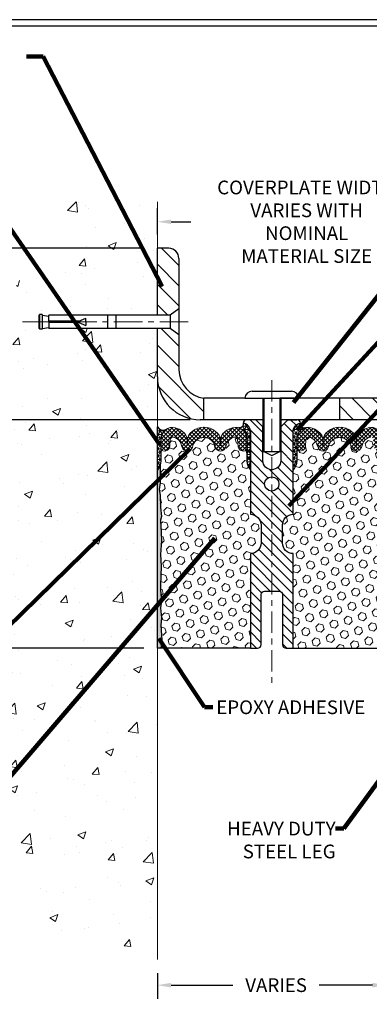
# Model space of a CAD drawing. Extents: x -308 to 3254, y -284 to 1977.
# Drawn here: x 10 to 16, y 6 to 24 of the extents above; entities that cross this region are included whole.
import ezdxf

# ---------------------------------------------------------------- set-up
doc = ezdxf.new("R2010")
doc.units = 0
doc.header["$LTSCALE"] = 5
doc.header["$MEASUREMENT"] = 0
doc.linetypes.add('CENTERX2', pattern=[4, 2.5, -0.5, 0.5, -0.5])
doc.layers.get('DEFPOINTS').update_dxf_attribs({"linetype": 'CONTINUOUS'})
for name, color, linetype, lineweight in [('CENTERLINE - L', 1, 'CENTERX2', 18), ('CONCRETE - H', 130, 'CONTINUOUS', 9), ('CONCRETE - L', 132, 'CONTINUOUS', 13), ('CORNER BEAD - H', 50, 'CONTINUOUS', 15), ('CORNER BEAD - L', 52, 'CONTINUOUS', 25), ('COVER PLATE - H', 251, 'CONTINUOUS', 13), ('COVER PLATE - L', 7, 'CONTINUOUS', 25), ('DIMS', 50, 'CONTINUOUS', 25), ('EPOXY ADHESIVE - H', 50, 'CONTINUOUS', 15), ('EPOXY ADHESIVE - L', 52, 'CONTINUOUS', 25), ('FOAM INSERT - H', 150, 'CONTINUOUS', 9), ('FOAM INSERT - L', 152, 'CONTINUOUS', 25), ('SILICONE BELLOWS - H', 20, 'CONTINUOUS', 13), ('SILICONE BELLOWS - L', 22, 'CONTINUOUS', 13), ('SPLINE - H', 253, 'CONTINUOUS', 5), ('SPLINE - L', 7, 'CONTINUOUS', 25), ('TBLOCK-T5', 111, 'CONTINUOUS', 30), ('TEXT - 4', 241, 'CONTINUOUS', 25)]:
    doc.layers.add(name, color=color, linetype=linetype, lineweight=lineweight)
doc.layers.add('SCREW-L', color=1, linetype='CONTINUOUS')
doc.styles.add('ROMANS', font='romans', dxfattribs={"width": 0.9})
doc.dimstyles.get("Standard").update_dxf_attribs({"dimtxt": 0.18, "dimasz": 0.18, "dimexe": 0.18, "dimexo": 0.0625, "dimgap": 0.09, "dimtad": 0, "dimtih": 1, "dimtoh": 1, "dimdec": 4, "dimzin": 0, "dimdsep": 46, "dimtxsty": 'Standard', "dimcen": 0.09, "dimadec": 0, "dimazin": 0, "dimtfac": 1, "dimtdec": 4, "dimtofl": 0, "dimtmove": 0, "dimatfit": 3, "dimfxl": 1, "dimtolj": 1, "dimtzin": 0, "dimarcsym": 0})
pattern_1 = [(45, (0, 0), (-0.03535533905932738, 0.03535533905932738), []), (135, (0, 0), (-0.03535533905932738, -0.03535533905932738), [])]
pattern_2 = [(0, (1.012330264367392, 3.407278925147011), (0, 0.06249999999999999), []), (59.99999999999999, (1.012330264367392, 3.407278925147011), (-0.05412658773652741, 0.03125), []), (120, (1.012330264367392, 3.407278925147011), (-0.05412658773652741, -0.03124999999999998), [])]
pattern_3 = [(135, (0, 0), (-0.1767766952966369, -0.1767766952966368), [])]

# ---------------------------------------------------------------- blocks, each defined once
blk = doc.blocks.new('*D8')
at = {"layer": 'DEFPOINTS', "color": 0, "transparency": 16777216}
for p in [(19.72809019037823, 19.98312308855328), (12.22809019037823, 19.51851203036381), (19.72809019037823, 16.64351203036426)]:
    blk.add_point(p, dxfattribs=at)
at = {"layer": 'DIMS', "color": 0, "lineweight": -2, "transparency": 16777216}
for p, q in [((12.22809019037823, 19.75851203036381), (12.22809019037823, 20.22312308855328)), ((19.72809019037823, 16.88351203036426), (19.72809019037823, 20.22312308855329)), ((12.46809019037823, 19.98312308855328), (12.81406095000491, 19.98312308855328)), ((19.48809019037823, 19.98312308855328), (16.86320380714776, 19.98312308855328))]:
    blk.add_line(p, q, dxfattribs=at)
at = {"layer": 'DIMS', "color": 0, "transparency": 16777216}
for points in [[(12.46809019037823, 20.02312308855328), (12.46809019037823, 19.94312308855329), (12.22809019037823, 19.98312308855328)], [(19.48809019037823, 20.02312308855328), (19.48809019037823, 19.94312308855329), (19.72809019037823, 19.98312308855328)]]:
    blk.add_solid(points, dxfattribs=at)
at = {"layer": 'DIMS', "color": 0, "transparency": 16777216, "insert": (14.83863237857634, 19.98312308855328), "char_height": 0.24, "attachment_point": 5, "style": 'ROMANS'}
blk.add_mtext('\\A1;COVERPLATE WIDTH \\PVARIES WITH NOMINAL \\PMATERIAL SIZE', dxfattribs=at)
blk = doc.blocks.new('*D12')
at = {"layer": 'DEFPOINTS', "color": 0, "transparency": 16777216}
for p in [(12.22809019037992, 7.07206422428925), (16.22898361417499, 7.064548522975713), (16.22898361417499, 6.620066569352204)]:
    blk.add_point(p, dxfattribs=at)
at = {"layer": 'DIMS', "color": 0, "lineweight": -2, "transparency": 16777216}
for p, q in [((12.22809019037992, 6.832064224289249), (12.22809019037992, 6.380066569352204)), ((16.22898361417499, 6.824548522975713), (16.22898361417499, 6.380066569352204)), ((12.46809019037992, 6.620066569352204), (13.54957808364651, 6.620066569352204)), ((15.98898361417499, 6.620066569352204), (15.05814951221794, 6.620066569352204))]:
    blk.add_line(p, q, dxfattribs=at)
at = {"layer": 'DIMS', "color": 0, "transparency": 16777216}
for points in [[(12.46809019037992, 6.660066569352204), (12.46809019037992, 6.580066569352204), (12.22809019037992, 6.620066569352204)], [(15.98898361417499, 6.660066569352204), (15.98898361417499, 6.580066569352204), (16.22898361417499, 6.620066569352204)]]:
    blk.add_solid(points, dxfattribs=at)
at = {"layer": 'DIMS', "color": 0, "transparency": 16777216, "insert": (14.30386379793222, 6.620066569352204), "char_height": 0.24, "attachment_point": 5, "style": 'ROMANS'}
blk.add_mtext('\\A1;VARIES', dxfattribs=at)
blk = doc.blocks.new('*D13')
at = {"layer": 'DEFPOINTS', "color": 0, "transparency": 16777216}
for p in [(13.04059019038004, 16.51851203036426), (6.439748170082325, 12.51851203036449), (12.22809019037777, 12.51851203036449)]:
    blk.add_point(p, dxfattribs=at)
at = {"layer": 'DIMS', "color": 0, "lineweight": -2, "transparency": 16777216}
for p, q in [((12.80059019038004, 16.51851203036426), (6.199748170082326, 16.51851203036427)), ((6.439748170082326, 16.27851203036427), (6.439748170082326, 14.99983393852375)), ((6.439748170082325, 12.75851203036449), (6.439748170082325, 13.87983393852375)), ((11.98809019037777, 12.51851203036449), (6.199748170082325, 12.51851203036449))]:
    blk.add_line(p, q, dxfattribs=at)
at = {"layer": 'DIMS', "color": 0, "transparency": 16777216}
for points in [[(6.399748170082326, 16.27851203036427), (6.479748170082326, 16.27851203036427), (6.439748170082326, 16.51851203036427)], [(6.399748170082325, 12.75851203036449), (6.479748170082325, 12.75851203036449), (6.439748170082325, 12.51851203036449)]]:
    blk.add_solid(points, dxfattribs=at)
at = {"layer": 'DIMS', "color": 0, "transparency": 16777216, "insert": (6.439748170082323, 14.43983393852375), "char_height": 0.24, "attachment_point": 5, "style": 'ROMANS'}
blk.add_mtext('\\A1;DEPTH VARIES WITH \\PNOMINAL MATERIAL SIZE', dxfattribs=at)
blk = doc.blocks.new('*D7')
at = {"layer": 'DEFPOINTS', "color": 0, "transparency": 16777216}
for p in [(12.22809019037823, 19.51851203036381), (6.439748170082312, 16.51851203036427), (13.04059019037948, 16.51851203036426)]:
    blk.add_point(p, dxfattribs=at)
at = {"layer": 'DIMS', "color": 0, "lineweight": -2, "transparency": 16777216}
for p, q in [((11.98809019037822, 19.51851203036381), (6.199748170082312, 19.51851203036381)), ((6.439748170082312, 19.27851203036381), (6.439748170082312, 18.75675697330825)), ((6.439748170082312, 16.75851203036427), (6.439748170082312, 17.63675697330826)), ((12.80059019037948, 16.51851203036426), (6.199748170082311, 16.51851203036427))]:
    blk.add_line(p, q, dxfattribs=at)
at = {"layer": 'DIMS', "color": 0, "transparency": 16777216}
for points in [[(6.399748170082312, 19.27851203036381), (6.479748170082313, 19.27851203036381), (6.439748170082312, 19.51851203036381)], [(6.399748170082312, 16.75851203036427), (6.479748170082312, 16.75851203036427), (6.439748170082312, 16.51851203036427)]]:
    blk.add_solid(points, dxfattribs=at)
at = {"layer": 'DIMS', "color": 0, "transparency": 16777216, "insert": (6.439748170082309, 18.19675697330825), "char_height": 0.24, "attachment_point": 5}
blk.add_mtext('\\A1;3 IN \\P [76.2mm]', dxfattribs=at)

msp = doc.modelspace()

# ---------------------------------------------------------------- hatches: boundary and pattern name
at = {"layer": 'CONCRETE - H'}
h = msp.add_hatch(dxfattribs=at)
h.set_pattern_fill('AR-CONC', color=256, scale=0.2)
h.set_pattern_definition([(49.99999999999999, (-57.30520269368168, 495.8523231720629), (1.434520365201507, -0.1255042699651902), [0.15, -1.65]), (355, (-57.30520269368168, 495.8523231720629), (-0.277502667226, 1.504384267400024), [0.12, -1.32]), (100.45144446, (-57.18565933168168, 495.8418644840629), (1.157017693454224, 1.378879981937259), [0.1274803839999999, -1.402284223999999]), (46.18420000000002, (-57.30520269368168, 496.2523231720629), (2.134482661343145, -0.3310385615861531), [0.2249999999999999, -2.474999999999999]), (96.63563549, (-57.12732920368168, 496.2247365580629), (1.869323891348457, 1.948237201549101), [0.191220684, -2.10342752]), (351.1841639899999, (-57.30520269368168, 496.2523231720629), (1.869323890109546, 1.94823720053998), [0.18, -1.980000002]), (21, (-57.10520269368168, 496.1523231720629), (1.193814104236923, -0.8052377813306777), [0.15, -1.65]), (326.0000000000001, (-57.10520269368168, 496.1523231720629), (0.4866306638431634, 1.450300090093706), [0.12, -1.32]), (71.45144474, (-57.00571818568168, 496.0852200240629), (1.680444753459942, 0.6450623056127077), [0.12748038, -1.402284224]), (37.50000000000001, (-57.30520269368168, 495.8523231720629), (0.02431971063458134, 0.6657877076626231), [0, -1.304, 0, -1.34, 0, -1.325]), (7.499999999999999, (-57.30520269368168, 495.8523231720629), (0.5261390748842972, 0.7888234237647205), [0, -0.764, 0, -1.274, 0, -0.505]), (327.5, (-57.75120269368168, 495.8523231720629), (1.067644872344818, -0.04510974346875951), [0, -0.5, 0, -1.56, 0, -2.07]), (317.5, (-57.95120269368168, 495.8523231720629), (1.166372338684772, 0.2002099646646355), [0, -0.65, 0, -1.036, 0, -1.47])])
h.paths.add_polyline_path([(9.223294662670668, 10.1481013261764), (10.67541229146556, 7.07206422428925), (12.22809019037777, 7.072064224289306), (12.22809019037777, 11.78108680027731), (12.22809019037823, 18.11226203036426), (10.20309019037859, 18.11226203036426), (10.20309019037859, 18.13101203036399), (10.09059019037886, 18.11567112127318), (10.09059019037886, 18.10162156124647), (10.04059019037868, 18.10162156124647), (10.04059019037868, 18.11226203036426), (10.02809019037886, 18.11226203036426), (10.02809019037886, 18.34976203036399), (10.04059019037868, 18.36040249948178), (10.09059019037886, 18.36040249948178), (10.09059019037886, 18.34635293945507), (10.20309019037859, 18.33101203036426), (10.20309019037859, 18.34976203036399), (12.22809019037823, 18.34976203036399), (12.22809019037823, 20.33423717151004), (10.65299289106608, 20.33423717151004), (9.223294662670668, 17.96496916670287)])
at = {"layer": 'CORNER BEAD - H'}
h = msp.add_hatch(dxfattribs=at)
h.set_pattern_fill('NET3', color=256, scale=0.4999999999999999, style=0)
h.set_pattern_definition([(0, (-338.2109011693128, -28.9893682785389), (0, 0.06249999999999999), []), (59.99999999999999, (-338.2109011693128, -28.9893682785389), (-0.05412658773652741, 0.03125), []), (120, (-338.2109011693128, -28.9893682785389), (-0.05412658773652741, -0.03124999999999998), [])])
edge = h.paths.add_edge_path()
edge.add_line((12.22809019037823, 15.64351203036517), (12.22809019037823, 16.39351203036517))
edge.add_arc((12.32849717031013, 16.45164053926078), 0.1160193309992255, 210.0677930482871, 292.2954840428298)
edge.add_arc((12.49046327634869, 16.18293508090505), 0.1998730963483542, 126.1659522115366, 180.0184634967544)
edge.add_line((12.29059019037823, 16.18287067203914), (12.29059019037823, 15.79525626647433))
edge.add_arc((12.03132131435586, 15.81329993801978), 0.2598959871883706, 319.20975106185443, 356.0189514340825, ccw=False)
h = msp.add_hatch(dxfattribs=at)
h.set_pattern_fill('NET3', color=256, scale=0.4999999999999999, style=0)
h.set_pattern_definition(pattern_2)
edge = h.paths.add_edge_path()
edge.add_arc((13.65538246314537, 16.44628401638317), 0.07342360566864707, -91.8996434724333, 8.007425604109528, ccw=False)
edge.add_arc((13.59066039869961, 16.18292152497838), 0.1999297981459225, -0.01457340959530029, 71.8473285140937, ccw=False)
edge.add_line((13.79059019037823, 16.18287067203892), (13.79059019037868, 15.7952562664741))
edge.add_arc((14.0498590664009, 15.81329993801944), 0.2598959871884537, 183.9810485659099, 220.7902489381381)
edge.add_line((13.85309019037868, 15.64351203036517), (13.85309019037823, 16.30497536588223))
edge.add_arc((13.70725805252033, 16.31200444437434), 0.1460014396389712, 357.2404910908623, 441.7967851935714)
h = msp.add_hatch(dxfattribs=at)
h.set_pattern_fill('NET3', color=256, scale=0.4999999999999999, style=0)
h.set_pattern_definition(pattern_2)
edge = h.paths.add_edge_path()
edge.add_arc((14.80079791761131, 16.44628401638334), 0.07342360566884847, 171.9925743960471, 271.8996434726062)
edge.add_arc((14.86551998205729, 16.18292152497838), 0.1999297981459225, 108.1526714859063, 180.0145734095953)
edge.add_line((14.66559019037868, 16.18287067203892), (14.66559019037823, 15.7952562664741))
edge.add_arc((14.40632131435601, 15.81329993801944), 0.2598959871884537, 319.20975106186194, 356.01895143409007, ccw=False)
edge.add_line((14.60309019037823, 15.64351203036517), (14.60309019037823, 16.30497536588223))
edge.add_arc((14.74892232823612, 16.31200444437434), 0.1460014396389712, 98.2032148064286, 182.7595089091376, ccw=False)
at = {"layer": 'COVER PLATE - H'}
h = msp.add_hatch(dxfattribs=at)
h.set_pattern_fill('ANSI31', color=256, scale=2, angle=90)
h.set_pattern_definition(pattern_3)
h.paths.add_polyline_path([(12.60309019037999, 19.34173533506702, 0.4142135623732878), (12.42631349508333, 19.51851203036381), (12.22809019037823, 19.51851203036381), (12.22809019037868, 18.34976203036399), (12.4530901903799, 18.34976203036399), (12.60309019037941, 18.45601203036385)])
h.paths.add_polyline_path([(12.60309019037871, 17.39357771542221), (12.60309019037912, 18.00601203036461), (12.4530901903799, 18.11226203036426), (12.22809019037913, 18.11226203036426), (12.22809019037868, 17.26851203036467, 0.4142135623731311), (12.97809019037837, 16.51851203036426), (13.04059019038004, 16.51851203036424), (13.04059019037936, 16.8935777154336, -0.3717999074389917)])
h = msp.add_hatch(dxfattribs=at)
h.set_pattern_fill('ANSI31', color=256, scale=2, angle=90)
h.set_pattern_definition(pattern_3)
edge = h.paths.add_edge_path()
edge.add_line((17.66097039530061, 16.51857771543359), (19.72809019037823, 16.51857771543353))
edge.add_line((19.72809019037823, 16.51857771543353), (19.72809019037823, 16.64351203036426))
edge.add_line((19.72809019037823, 16.64351203036426), (18.31027519037822, 16.89357771543359))
edge.add_line((18.31027519037822, 16.89357771543359), (15.41559019037868, 16.89357771543359))
edge.add_line((15.41559019037868, 16.89357771543359), (15.41559019037868, 16.51851203036421))
edge.add_line((15.41559019037868, 16.51851203036421), (16.24676072807304, 16.51851203036441))
edge.add_arc((16.25092990478239, 16.38078039260097), 0.1377947244107496, 90.00000000122168, 91.73383046514778, ccw=False)
edge.add_line((16.25092990477945, 16.51857511701172), (16.48577724569097, 16.51857511701172))
edge.add_line((16.48577724569097, 16.51857511701172), (16.48585610400012, 16.5185120303644))
edge.add_line((16.48585610400012, 16.5185120303644), (16.51537748150584, 16.5185120303644))
edge.add_line((16.51537748150584, 16.5185120303644), (16.51529862319668, 16.51857511701172))
edge.add_line((16.51529862319668, 16.51857511701172), (16.96805271768605, 16.51857511701172))
edge.add_line((16.96805271768605, 16.51857511701172), (16.96797385937687, 16.51851203036438))
edge.add_line((16.96797385937687, 16.51851203036438), (16.99750736376184, 16.51851203036438))
edge.add_line((16.99750736376184, 16.51851203036438), (16.99758622207102, 16.51857511701172))
edge.add_line((16.99758622207102, 16.51857511701172), (17.3125455921506, 16.51857511701172))
edge.add_arc((17.31254559215049, 16.42015031386159), 0.09842480315012736, 87.94847281228152, 89.99999999993588, ccw=False)
edge.add_line((17.31606902822477, 16.51851203036437), (17.66097039530061, 16.51851203036435))
edge.add_line((17.66097039530061, 16.51851203036435), (17.66097039530061, 16.51857771543359))
at = {"layer": 'EPOXY ADHESIVE - H'}
h = msp.add_hatch(dxfattribs=at)
h.set_pattern_fill('AR-SAND', color=256, scale=0.03937007874015701)
h.set_pattern_definition([(37.50000000000001, (-77.92553704423881, -31.23067510912961), (-0.002480053468882181, 0.07585920350445416), [0, -0.05984251968503865, 0, -0.06692913385826692, 0, -0.06397637795275514]), (7.499999999999999, (-77.92553704423881, -31.23067510912961), (0.06967624823888606, 0.1111081128043191), [0, -0.03228346456692874, 0, -0.05393700787401511, 0, -0.02066929133858243]), (327.5, (-77.97396224108934, -31.23067510912961), (0.1226040103051755, 0.0002227973833450738), [0, -0.0196850393700785, 0, -0.07086614173228262, 0, -0.09251968503936897]), (317.5, (-77.97396224108934, -31.23067510912961), (0.118351441124892, 0.03455415609977319), [0, -0.009842519685039252, 0, -0.04645669291338526, 0, -0.05314960629921196])])
edge = h.paths.add_edge_path()
edge.add_line((12.28686742035916, 12.51851203036449), (12.22809019037823, 12.51851203036517))
edge.add_line((12.22809019037823, 12.51851203036517), (12.22809019037823, 15.64351203036517))
edge.add_arc((12.03132131435586, 15.81329993802069), 0.2598959871893793, 319.2097510616737, 339.8617083188109)
edge.add_line((12.27532839641253, 15.7238210686528), (12.27401055932251, 15.41014770563879))
edge.add_line((12.27401055932251, 15.41014770563879), (12.2570334587399, 15.2967645673225))
edge.add_line((12.2570334587399, 15.2967645673225), (12.27373702923796, 15.19782146190437))
edge.add_line((12.27373702923796, 15.19782146190437), (12.28014857442031, 14.9864415957104))
edge.add_line((12.28014857442031, 14.9864415957104), (12.2993795628995, 14.82630607395686))
edge.add_line((12.2993795628995, 14.82630607395686), (12.28014857442031, 14.76225230956379))
edge.add_line((12.28014857442031, 14.76225230956379), (12.29296801771716, 14.54446773339396))
edge.add_line((12.29296801771716, 14.54446773339396), (12.2993795628995, 14.40167528321581))
edge.add_line((12.2993795628995, 14.40167528321581), (12.28014857442031, 14.1582696455971))
edge.add_line((12.28014857442031, 14.1582696455971), (12.29296801771716, 13.95329448937946))
edge.add_line((12.29296801771716, 13.95329448937946), (12.28014857442031, 13.61380709439982))
edge.add_line((12.28014857442031, 13.61380709439982), (12.28014857442031, 13.53881496840768))
edge.add_line((12.28014857442031, 13.53881496840768), (12.2993795628995, 13.34024674370994))
edge.add_line((12.2993795628995, 13.34024674370994), (12.28014857442031, 13.22495085642049))
edge.add_line((12.28014857442031, 13.22495085642049), (12.2993795628995, 13.05200369317072))
edge.add_line((12.2993795628995, 13.05200369317072), (12.28656011960265, 12.92389616438504))
edge.add_line((12.28656011960265, 12.92389616438504), (12.30578746101401, 12.66127195375111))
edge.add_line((12.30578746101401, 12.66127195375111), (12.28686742035916, 12.51851203036449))
at = {"layer": 'FOAM INSERT - H'}
h = msp.add_hatch(dxfattribs=at)
h.set_pattern_fill('HEX', color=256, scale=0.59, angle=45, style=0)
h.set_pattern_definition([(45, (-42.3506206334755, 3.59498614078484), (-0.09032493426512966, 0.09032493426512968), [0.07375, -0.1475]), (165, (-42.3506206334755, 3.59498614078484), (-0.033061220536197, -0.1233861548013266), [0.07375, -0.1475]), (105, (-42.29847150836304, 3.647135265897305), (-0.1233861548013267, -0.03306122053619694), [0.07375, -0.1475])])
edge = h.paths.add_edge_path()
edge.add_line((13.79059019037868, 15.7952562664741), (13.79059019037868, 16.01718701399682))
edge.add_arc((13.74371519037868, 16.01718701399682), 0.04687500000005684, -75.52248783218897, 1.7280399333685637e-11, ccw=False)
edge.add_arc((13.73199644039005, 16.06257353759952), 0.09375000001100743, 184.1951275989464, 284.4775121678005, ccw=False)
edge.add_line((13.63849762458995, 16.05571540768005), (13.63046992478803, 16.16515929892944))
edge.add_arc((13.58060388970034, 16.16150162963959), 0.04999999999995659, 4.19512759893965, 100.9453518286611)
edge.add_arc((13.60374985361386, 16.04181661782036), 0.1719025746228172, 100.9453518286554, 164.8444553116075)
edge.add_line((13.43782611339293, 16.08675888737844), (13.4193539617545, 16.03240641326533))
edge.add_arc((13.33059019037819, 16.06257353760725), 0.09374999999957213, 198.770766893713, 341.2292331058476, ccw=False)
edge.add_arc((13.04059019037868, 16.0031928146534), 0.203345651673718, 8.25996443688932, 171.7400355631196)
edge.add_arc((12.75059019037872, 16.0625735376077), 0.09374999999997936, 198.7707668938704, 341.22923310608695, ccw=False)
edge.add_line((12.66182641900241, 16.03240641326602), (12.64335426736443, 16.08675888737844))
edge.add_arc((12.47743052714304, 16.04181661782036), 0.1719025746228103, 15.15554468839029, 79.05464817134657)
edge.add_arc((12.50057649105656, 16.16150162963959), 0.04999999999996478, 79.0546481713408, 175.8048724010569)
edge.add_line((12.45071045596887, 16.16515929892944), (12.44268275616787, 16.05571540768915))
edge.add_arc((12.34918394037823, 16.0625735376077), 0.09375000000001249, 255.5224878040258, 355.8048724010572, ccw=False)
edge.add_arc((12.33746519036777, 16.01718701401069), 0.04687499998909907, 179.9999999999957, 255.52248780400998, ccw=False)
edge.add_line((12.29059019037868, 16.01718701401069), (12.29059019037868, 15.7952562664741))
edge.add_arc((12.03132131435586, 15.81329993801955), 0.2598959871886438, 339.8617083190358, 356.01895143407455, ccw=False)
edge.add_line((12.27532839641253, 15.7238210686528), (12.27401055932296, 15.41014770563879))
edge.add_line((12.27401055932251, 15.41014770563879), (12.2570334587399, 15.2967645673225))
edge.add_line((12.2570334587399, 15.2967645673225), (12.27373702923796, 15.19782146190437))
edge.add_line((12.27373702923796, 15.19782146190437), (12.28014857442031, 14.9864415957104))
edge.add_line((12.28014857442031, 14.9864415957104), (12.2993795628995, 14.82630607395686))
edge.add_line((12.2993795628995, 14.82630607395686), (12.28014857442031, 14.76225230956379))
edge.add_line((12.28014857442031, 14.76225230956379), (12.29296801771716, 14.54446773339396))
edge.add_line((12.29296801771716, 14.54446773339396), (12.2993795628995, 14.40167528321581))
edge.add_line((12.2993795628995, 14.40167528321581), (12.28014857442031, 14.1582696455971))
edge.add_line((12.28014857442031, 14.1582696455971), (12.29296801771716, 13.95329448937946))
edge.add_line((12.29296801771716, 13.95329448937946), (12.28014857442031, 13.61380709439982))
edge.add_line((12.28014857442031, 13.61380709439982), (12.28014857442031, 13.53881496840768))
edge.add_line((12.28014857442031, 13.53881496840768), (12.2993795628995, 13.34024674370994))
edge.add_line((12.2993795628995, 13.34024674370994), (12.28014857442031, 13.22495085642049))
edge.add_line((12.28014857442031, 13.22495085642049), (12.2993795628995, 13.05200369317072))
edge.add_line((12.2993795628995, 13.05200369317072), (12.28656011960265, 12.92389616438504))
edge.add_line((12.28656011960265, 12.92389616438504), (12.30578746101401, 12.66127195375111))
edge.add_line((12.30578746101401, 12.66127195375111), (12.28686742035916, 12.5185120303654))
edge.add_line((12.28686742035916, 12.5185120303654), (13.85309019037823, 12.5185120303654))
edge.add_line((13.85309019037823, 12.5185120303654), (13.85309019037823, 14.1747620303654))
edge.add_arc((13.85309019037823, 14.3622620303654), 0.1875, 270, 360)
edge.add_line((14.04059019037823, 14.3622620303654), (14.04059019037823, 14.6747620303654))
edge.add_arc((13.85309019037823, 14.6747620303654), 0.1875, 359.9999999999994, 450)
edge.add_line((13.85309019037823, 14.8622620303654), (13.85309019037823, 15.6435120303654))
edge.add_arc((14.04985906640059, 15.81329993801955), 0.259895987188312, 183.9810485659113, 220.790248938128, ccw=False)
h = msp.add_hatch(dxfattribs=at)
h.set_pattern_fill('HEX', color=256, scale=0.59, angle=45, style=0)
h.set_pattern_definition([(45, (-42.3506206334755, 3.594986140785068), (-0.09032493426512966, 0.09032493426512968), [0.07375, -0.1475]), (165, (-42.3506206334755, 3.594986140785068), (-0.033061220536197, -0.1233861548013266), [0.07375, -0.1475]), (105, (-42.29847150836304, 3.647135265897532), (-0.1233861548013267, -0.03306122053619694), [0.07375, -0.1475])])
edge = h.paths.add_edge_path()
edge.add_line((14.41559019037823, 14.67476203036563), (14.41559019037823, 14.36226203036563))
edge.add_arc((14.60309019037823, 14.36226203036563), 0.1875, 180, 270)
edge.add_line((14.60309019037823, 14.17476203036563), (14.60309019037823, 12.5185120303654))
edge.add_line((14.60309019037823, 12.5185120303654), (16.41253617853181, 12.51851203036577))
edge.add_line((16.41253617853181, 12.51851203036577), (16.41253617853181, 13.55408486998408))
edge.add_line((16.41253617853181, 13.55408486998408), (16.29862752343843, 13.56653979559678))
edge.add_line((16.29862752343843, 13.56653979559678), (16.22363539744629, 13.56622065016472))
edge.add_line((16.22363539744629, 13.56622065016472), (16.17603180633614, 13.55548298799317))
edge.add_line((16.17603180633614, 13.55548298799317), (16.17603180633614, 13.61380709440004))
edge.add_line((16.17603180633614, 13.61380709440004), (16.16321236303929, 13.95329448937969))
edge.add_line((16.16321236303929, 13.95329448937969), (16.17603180633614, 14.15826964559733))
edge.add_line((16.17603180633614, 14.15826964559733), (16.15282179199608, 14.29826261809522))
edge.add_line((16.15282179199608, 14.29826261809522), (16.04199675934882, 14.53121812041696))
edge.add_line((16.04199675934882, 14.53121812041696), (16.12402646823563, 14.73188327440241))
edge.add_line((16.12402646823563, 14.73188327440241), (16.17603180633614, 14.76225230956379))
edge.add_line((16.17603180633614, 14.76225230956379), (16.17603180633614, 14.98644159571063))
edge.add_line((16.17603180633614, 14.98644159571063), (16.18244335151849, 15.1978214619046))
edge.add_line((16.18244335151849, 15.1978214619046), (16.19914692201655, 15.29676456732273))
edge.add_line((16.19914692201655, 15.29676456732273), (16.18216982143394, 15.41014770563902))
edge.add_line((16.18216982143394, 15.41014770563902), (16.18085198434474, 15.72382106865314))
edge.add_arc((16.42485906640068, 15.81329993802117), 0.2598959871887959, 183.9810485662376, 200.1382916812739, ccw=False)
edge.add_line((16.16559019037823, 15.79525626647433), (16.16559019037821, 16.01718701401094))
edge.add_arc((16.11871519038932, 16.01718701401083), 0.04687499998889066, -75.52248780391739, 1.389253156958148e-10, ccw=False)
edge.add_arc((16.10699644037855, 16.06257353760801), 0.09375000000012339, 184.1951275990206, 284.47751219603293, ccw=False)
edge.add_line((16.01349762458904, 16.05571540768938), (16.00546992478798, 16.16515929892968))
edge.add_arc((15.95560388970046, 16.16150162963985), 0.04999999999983378, 4.195127598913234, 100.9453518286427)
edge.add_arc((15.97874985361389, 16.04181661782041), 0.171902574622778, 100.9453518286688, 164.8444553116222)
edge.add_line((15.81282611339293, 16.08675888737844), (15.79435396175451, 16.03240641326598))
edge.add_arc((15.70559019037827, 16.06257353760774), 0.09374999999991251, 198.7707668938727, 341.2292331060857, ccw=False)
edge.add_arc((15.41559019037814, 16.00319281465367), 0.2033456516738072, 8.259964436871, 171.7400355631016)
edge.add_arc((15.12559019037843, 16.06257353760736), 0.0937499999993682, 198.7707668942015, 341.22923310631893, ccw=False)
edge.add_line((15.03682641900286, 16.03240641326533), (15.01835426736404, 16.08675888737868))
edge.add_arc((14.85243052714325, 16.04181661782065), 0.1719025746226083, 15.15554468839075, 79.05464817134747)
edge.add_arc((14.87557649105655, 16.16150162963979), 0.04999999999998982, 79.05464817133185, 175.8048724010468)
edge.add_line((14.82571045596887, 16.16515929892967), (14.81768275616724, 16.05571540768044))
edge.add_arc((14.72418394036671, 16.06257353759985), 0.09375000001115985, 255.52248783214492, 355.804872401004, ccw=False)
edge.add_arc((14.71246519037823, 16.01718701399698), 0.04687500000000556, 179.9999999999262, 255.52248783215958, ccw=False)
edge.add_line((14.66559019037823, 16.01718701399705), (14.66559019037841, 15.79525626647442))
edge.add_arc((14.40632131435586, 15.81329993802003), 0.2598959871888036, 319.20975106182243, 356.0189514340365, ccw=False)
edge.add_line((14.60309019037823, 15.6435120303654), (14.60309019037823, 14.86226203036563))
edge.add_arc((14.60309019037823, 14.67476203036563), 0.1875, 90, 180)
at = {"layer": 'SILICONE BELLOWS - H'}
h = msp.add_hatch(dxfattribs=at)
h.set_pattern_fill('ANSI37', color=256, scale=0.4, style=0)
h.set_pattern_definition(pattern_1)
edge = h.paths.add_edge_path()
edge.add_arc((13.33059019037819, 16.06257353760702), 0.09374999999957237, 198.7707668937075, 341.2292331062925)
edge.add_line((13.4193539617545, 16.03240641326579), (13.43782611339293, 16.08675888737821))
edge.add_arc((13.60374985361386, 16.04181661782013), 0.1719025746228177, 100.9453518272469, 164.8444553116098, ccw=False)
edge.add_arc((13.58060388970034, 16.16150162963959), 0.04999999999994704, 4.195127598882721, 100.94535182376188, ccw=False)
edge.add_line((13.63046992478803, 16.16515929892944), (13.63849762458904, 16.05571540768915))
edge.add_arc((13.73199644039005, 16.06257353759929), 0.09375000001103305, 184.1951275934131, 284.4775121732156)
edge.add_arc((13.74371519037868, 16.01718701399659), 0.04687500000005911, 284.4775121786636, 359.9999999999044)
edge.add_line((13.79059019037868, 16.01718701399659), (13.79059019037823, 16.18287067204005))
edge.add_arc((13.59059019037886, 16.18287067203914), 0.1999999999992497, 2.646221494987574e-10, 104.4077148831551)
edge.add_arc((13.62059019037815, 16.06609366697535), 0.3205689384187029, 104.4077148830415, 129.8556111871081)
edge.add_arc((13.51975955955368, 16.15657534590127), 0.1875000000000237, 123.9111920467051, 178.9999999999723)
edge.add_line((13.33228811671188, 16.15984767210853), (13.33059019037819, 16.0625735376077))
edge.add_line((13.33059019037819, 16.06257353760748), (13.3288922640445, 16.1598476721083))
edge.add_arc((13.14142082120316, 16.15657534590059), 0.1874999999996438, 1.000000000190432, 56.08880795348718)
edge.add_arc((13.04059019037868, 16.06609366697421), 0.3205689384187648, 50.14438881300724, 129.8556111870668)
edge.add_arc((12.93975955955329, 16.15657534590036), 0.1874999999996417, 123.9111920465742, 178.9999999998118)
edge.add_line((12.75228811671195, 16.15984767210807), (12.75059019037826, 16.06257353760748))
edge.add_line((12.75059019037872, 16.06257353760748), (12.74889226404548, 16.15984767210807))
edge.add_arc((12.56142082120323, 16.15657534590105), 0.1875000000000305, 0.9999999999929264, 56.0888079532335)
edge.add_arc((12.46059019037602, 16.06609366697626), 0.3205689384195867, 50.1443888123755, 75.59228511660034)
edge.add_arc((12.4905901903785, 16.18287067203914), 0.2000000000000267, 75.59228511722411, 180.0000000000346)
edge.add_line((12.29059019037868, 16.18287067203892), (12.29059019037868, 16.01718701399659))
edge.add_arc((12.33746519036777, 16.01718701401069), 0.04687499998908606, 180.0000000171964, 255.5224878384684)
edge.add_arc((12.34918394037823, 16.06257353760748), 0.09375000000000903, 255.5224878212474, 355.8048724010681)
edge.add_line((12.44268275616787, 16.05571540768915), (12.45071045596887, 16.16515929892944))
edge.add_arc((12.50057649105656, 16.16150162963959), 0.04999999999994612, 79.05464817617411, 175.8048724011125, ccw=False)
edge.add_arc((12.47743052714304, 16.04181661782013), 0.1719025746228142, 15.155544688390307, 79.05464817275299, ccw=False)
edge.add_line((12.64335426736397, 16.08675888737821), (12.66182641900195, 16.03240641326556))
edge.add_arc((12.75059019037872, 16.06257353760748), 0.09374999999998551, 198.7707668939106, 341.2292331060895)
edge.add_arc((13.04059019037868, 16.0031928146534), 0.2033456516737066, 8.259964436891096, 171.7400355631188, ccw=False)
h = msp.add_hatch(dxfattribs=at)
h.set_pattern_fill('ANSI37', color=256, scale=0.4, style=0)
h.set_pattern_definition(pattern_1)
edge = h.paths.add_edge_path()
edge.add_arc((15.12559019037826, 16.06257353760702), 0.09374999999957237, 198.7707668937075, 341.22923310629255, ccw=False)
edge.add_line((15.03682641900241, 16.03240641326579), (15.01835426736397, 16.08675888737821))
edge.add_arc((14.85243052714304, 16.04181661782013), 0.1719025746228177, 375.1555446883903, 439.054648172753)
edge.add_arc((14.87557649105656, 16.16150162963959), 0.04999999999994704, 439.0546481762381, 535.8048724011173)
edge.add_line((14.82571045596887, 16.16515929892944), (14.81768275616787, 16.05571540768915))
edge.add_arc((14.72418394036686, 16.06257353759929), 0.09375000001103305, 255.5224878267844, 355.80487240658687, ccw=False)
edge.add_arc((14.71246519037823, 16.01718701399659), 0.04687500000005911, 180.0000000000955, 255.5224878213364, ccw=False)
edge.add_line((14.66559019037823, 16.01718701399659), (14.66559019037868, 16.18287067204005))
edge.add_arc((14.86559019037759, 16.18287067203914), 0.1999999999992497, 435.5922851168449, 539.9999999997353, ccw=False)
edge.add_arc((14.8355901903783, 16.06609366697535), 0.3205689384187029, 410.1443888128919, 435.59228511695846, ccw=False)
edge.add_arc((14.93642082120323, 16.15657534590127), 0.1875000000000237, 361.0000000000277, 416.0888079532949, ccw=False)
edge.add_line((15.12389226404503, 16.15984767210853), (15.12559019037872, 16.0625735376077))
edge.add_line((15.12559019037872, 16.06257353760748), (15.12728811671241, 16.1598476721083))
edge.add_arc((15.31475955955329, 16.15657534590059), 0.1874999999996438, 483.9111920465128, 538.9999999998095, ccw=False)
edge.add_arc((15.41559019037823, 16.06609366697421), 0.3205689384187648, 410.14438881293324, 489.8556111869927, ccw=False)
edge.add_arc((15.51642082120316, 16.15657534590036), 0.1874999999996417, 361.00000000018827, 416.08880795342577, ccw=False)
edge.add_line((15.70389226404495, 16.15984767210807), (15.70559019037864, 16.06257353760748))
edge.add_line((15.70559019037819, 16.06257353760748), (15.70728811671188, 16.15984767210807))
edge.add_arc((15.89475955955368, 16.15657534590105), 0.1875000000000305, 483.9111920467665, 539.000000000007, ccw=False)
edge.add_arc((15.99559019038088, 16.06609366697626), 0.3205689384195867, 464.4077148833997, 489.8556111876245, ccw=False)
edge.add_arc((15.96559019037841, 16.18287067203914), 0.2000000000000267, 359.9999999999654, 464.4077148827759, ccw=False)
edge.add_line((16.16559019037823, 16.18287067203892), (16.16559019037823, 16.01718701399659))
edge.add_arc((16.11871519038914, 16.01718701401069), 0.04687499998908606, 284.47751216153154, 359.9999999828036, ccw=False)
edge.add_arc((16.10699644037868, 16.06257353760748), 0.09375000000000903, 184.1951275989319, 284.4775121787526, ccw=False)
edge.add_line((16.01349762458904, 16.05571540768915), (16.00546992478803, 16.16515929892944))
edge.add_arc((15.95560388970034, 16.16150162963959), 0.04999999999994612, 364.1951275988874, 460.9453518238259)
edge.add_arc((15.97874985361386, 16.04181661782013), 0.1719025746228142, 460.9453518272469, 524.8444553116097)
edge.add_line((15.81282611339293, 16.08675888737821), (15.79435396175495, 16.03240641326556))
edge.add_arc((15.70559019037819, 16.06257353760748), 0.09374999999998551, 198.7707668939106, 341.2292331060894, ccw=False)
edge.add_arc((15.41559019037823, 16.0031928146534), 0.2033456516737066, 368.2599644368812, 531.7400355631089)
at = {"layer": 'SPLINE - H'}
h = msp.add_hatch(dxfattribs=at)
h.set_pattern_fill('ANSI31', color=256, angle=90, style=0)
h.set_pattern_definition([(135, (22.76893975325538, -38.53986610525453), (-0.08838834764831845, -0.08838834764831843), [])])
h.paths.add_polyline_path([(14.60309019037823, 14.1747620303654, -0.4142135623730841), (14.41559019037823, 14.3622620303654), (14.41559019037823, 14.6747620303654, -0.4142135623730951), (14.60309019037823, 14.8622620303654), (14.60309019037823, 16.30497536588223, -0.3866515939376127), (14.72809019037823, 16.45651203036527, 0.414213562373077), (14.66609019037833, 16.5185120303654), (14.50959019037828, 16.5185120303654), (14.38459019037828, 16.3935120303654), (14.38459019037828, 15.80001203036522, -1), (14.07159019037817, 15.80001203036522), (14.07159019037863, 16.3935120303654), (13.94659019037863, 16.5185120303654), (13.79009019037858, 16.5185120303654, 0.4142135623731023), (13.72809019037823, 16.45651203036527, -0.3866515939376567), (13.85309019037823, 16.304975365882), (13.85309019037823, 14.8622620303654, -0.4142135623730951), (14.04059019037823, 14.6747620303654), (14.04059019037823, 14.3622620303654, -0.4142135623730951), (13.85309019037823, 14.1747620303654), (13.85309019037823, 12.5185120303654), (13.97859019037833, 12.5185120303654, 0.4142135623730951), (14.04059019037823, 12.5805120303653), (14.04059019037823, 13.45651203036527, -0.4142135623730951), (14.10259019037858, 13.5185120303654), (14.35359019037833, 13.5185120303654, -0.4142135623730951), (14.41559019037823, 13.45651203036527), (14.41559019037823, 12.5805120303653, 0.4142135623731013), (14.47759019037858, 12.5185120303654), (14.60309019037823, 12.5185120303654)])
h.paths.add_polyline_path([(14.10309019037823, 15.3935120303654, -1), (14.35309019037823, 15.3935120303654, -1)], flags=16)

# ---------------------------------------------------------------- linework, layer by layer
at = {"layer": 'CENTERLINE - L', "ltscale": 0.04}
msp.add_line((12.76839398512261, 18.2310120303639), (9.857200310870162, 18.2310120303639), dxfattribs=at)
at = {"layer": 'CENTERLINE - L', "ltscale": 0.03}
msp.add_line((14.22809019037868, 17.21111765842461), (14.22809019037868, 11.88305394770146), dxfattribs=at)
at = {"layer": 'CONCRETE - L'}
for p, q in [((12.22809019037823, 20.33423717151004), (12.22809019037823, 18.34976203036399)), ((12.22809019037823, 18.11226203036426), (12.22809019037992, 7.07206422428925))]:
    msp.add_line(p, q, dxfattribs=at)
at = {"layer": 'CORNER BEAD - L'}
for points in [[(12.22809019037823, 15.64351203036517), (12.22809019037823, 16.39351203036517, 0.3750174696519059), (12.37251295941269, 16.34429485711576, 0.2393982309178447), (12.29059019037823, 16.18287067203914), (12.29059019037823, 15.79525626647433, -0.1620058556709634)], [(13.72809019037823, 16.45651203036527, -0.4658140934219299), (13.65294854703461, 16.37290076269574, -0.3242536453837127), (13.79059019037823, 16.18287067203892), (13.79059019037868, 15.7952562664741, 0.1620058556709634), (13.85309019037868, 15.64351203036517), (13.85309019037823, 16.30497536588223, 0.3866515939377319)], [(14.72809019037823, 16.45651203036527, 0.4658140934219299), (14.80323183372229, 16.37290076269574, 0.3242536453837127), (14.66559019037868, 16.18287067203892), (14.66559019037823, 15.7952562664741, -0.1620058556709634), (14.60309019037823, 15.64351203036517), (14.60309019037823, 16.30497536588223, -0.3866515939377319)]]:
    msp.add_lwpolyline(points, format="xyb", close=True, dxfattribs=at)
at = {"layer": 'COVER PLATE - L'}
for p, q in [((12.22809019037868, 18.34976203036376), (12.22809019037823, 19.51851203036381)), ((12.42631349508333, 19.51851203036381), (12.23574921268369, 19.51851203036381)), ((12.60309019037999, 19.34173533506714), (12.60309019037871, 17.39357771543392)), ((12.22809019037868, 17.26851203036381), (12.22809019037913, 18.11226203036449)), ((13.04059019038004, 16.51851203036426), (13.04059019037936, 16.89357771543359)), ((13.75934019037913, 16.89357771543359), (13.04059019037936, 16.8935777154336)), ((18.31027519037822, 16.89357771543359), (14.36934019037926, 16.89357771543359)), ((15.41559019037868, 16.51851203036421), (15.41559019037868, 16.89357771543359)), ((14.07184019037868, 16.51851203036381), (12.97809019037868, 16.51851203036426)), ((19.72809019037823, 16.51851203036426), (14.38434019037913, 16.51851203036449))]:
    msp.add_line(p, q, dxfattribs=at)
for centre, radius, start, end in [((12.42631349508333, 19.34173533506714), 0.1767766952966667, 0, 90), ((12.97809019037868, 17.26851203036426), 0.75, 180, 270), ((13.11156754492058, 17.39708915065791), 0.5084894790055283, 180.3956660378423, 261.9761842936204)]:
    msp.add_arc(centre, radius, start, end, dxfattribs=at)
at = {"layer": 'EPOXY ADHESIVE - L'}
msp.add_lwpolyline([(12.28686742035916, 12.51851203036449), (12.22809019037823, 12.51851203036517), (12.22809019037823, 15.64351203036517, 0.09035585911721113), (12.27532839641253, 15.7238210686528), (12.27401055932251, 15.41014770563879), (12.2570334587399, 15.2967645673225), (12.27373702923796, 15.19782146190437), (12.28014857442031, 14.9864415957104), (12.2993795628995, 14.82630607395686), (12.28014857442031, 14.76225230956379), (12.29296801771716, 14.54446773339396), (12.2993795628995, 14.40167528321581), (12.28014857442031, 14.1582696455971), (12.29296801771716, 13.95329448937946), (12.28014857442031, 13.61380709439982), (12.28014857442031, 13.53881496840768), (12.2993795628995, 13.34024674370994), (12.28014857442031, 13.22495085642049), (12.2993795628995, 13.05200369317072), (12.28656011960265, 12.92389616438504), (12.30578746101401, 12.66127195375111), (12.28686742035916, 12.51851203036449)], format="xyb", close=True, dxfattribs=at)
at = {"layer": 'FOAM INSERT - L'}
for p, q in [((13.85309019037823, 12.51851203036517), (12.22809019037823, 12.51851203036517)), ((14.60309019037823, 12.51851203036517), (16.41253617853181, 12.51851203036577))]:
    msp.add_line(p, q, dxfattribs=at)
at = {"layer": 'SCREW-L'}
for p, q in [((12.60309019037999, 18.45601203036426), (12.4530901903799, 18.34976203036399)), ((12.60309019037999, 18.45601203036426), (12.60309019037999, 18.00601203036399)), ((10.15309019038018, 18.34976203036399), (10.15309019038018, 18.11226203036426)), ((10.16559019037999, 18.34976203036399), (10.15309019038018, 18.34976203036399)), ((10.16559019037999, 18.36040249948178), (10.16559019037999, 18.10162156124647)), ((10.21559019038018, 18.36040249948178), (10.16559019037999, 18.36040249948178)), ((10.19059019038009, 18.36226203036426), (10.19059019038009, 18.36226203036426)), ((10.21559019038018, 18.36040249948178), (10.21559019038018, 18.10162156124647)), ((10.21559019038018, 18.34635293945507), (10.3280901903799, 18.33101203036426)), ((12.4530901903799, 18.34976203036399), (10.3280901903799, 18.34976203036399)), ((10.3280901903799, 18.24351203036372), (10.3280901903799, 18.34976203036399)), ((10.85309019037999, 18.24351203036372), (10.97809019037999, 18.2935120303639)), ((10.97809019037999, 18.2310120303639), (10.97809019037999, 18.2935120303639)), ((11.35309019037999, 18.34976203036399), (11.35309019037999, 18.11226203036426)), ((11.50309019038009, 18.34976203036399), (11.50309019038009, 18.11226203036426)), ((12.4530901903799, 18.34976203036399), (12.4530901903799, 18.11226203036426)), ((10.16559019037999, 18.11226203036426), (10.15309019038018, 18.11226203036426)), ((10.21559019038018, 18.10162156124647), (10.16559019037999, 18.10162156124647)), ((10.19059019038009, 18.09976203036399), (10.19059019038009, 18.09976203036399)), ((10.21559019038018, 18.11567112127318), (10.3280901903799, 18.13101203036399)), ((10.3280901903799, 18.21851203036408), (10.3280901903799, 18.11226203036426)), ((12.4530901903799, 18.11226203036426), (10.3280901903799, 18.11226203036426)), ((10.85309019037999, 18.21851203036408), (10.97809019037999, 18.1685120303639)), ((10.97809019037999, 18.2310120303639), (10.97809019037999, 18.1685120303639)), ((12.60309019037999, 18.00601203036399), (12.4530901903799, 18.11226203036426)), ((13.75934019037913, 16.89351203036426), (14.69684019037913, 16.89351203036426)), ((13.88434019037913, 17.01851203036426), (14.57184019037913, 17.01851203036426)), ((14.07184019037913, 16.89351203036426), (14.07184019037913, 15.95941203036477)), ((14.08684019037946, 16.89351203036426), (14.08684019037946, 15.95941203036477)), ((14.36934019037926, 16.89351203036426), (14.36934019037926, 15.95941203036477)), ((14.38434019037913, 16.89351203036426), (14.38434019037913, 15.95941203036477)), ((14.07184019037913, 15.95941203036477), (14.38434019037913, 15.95941203036477)), ((14.08684019037946, 15.95941203036477), (14.22809019037913, 15.89354607365044)), ((14.22809019037913, 15.89354607365044), (14.36934019037926, 15.95941203036477))]:
    msp.add_line(p, q, dxfattribs=at)
at = {"layer": 'SCREW-L', "linetype": 'Continuous'}
for p, q in [((10.85309019037999, 18.24351203036372), (10.3280901903799, 18.24351203036372)), ((10.85309019037999, 18.21851203036408), (10.3280901903799, 18.21851203036408))]:
    msp.add_line(p, q, dxfattribs=at)
at = {"layer": 'SCREW-L'}
for centre, start, end in [((13.88434019037913, 16.89351203036426), 90, 180), ((14.57184019037913, 16.89351203036426), 0, 90)]:
    msp.add_arc(centre, 0.125, start, end, dxfattribs=at)
at = {"layer": 'SILICONE BELLOWS - L'}
msp.add_lwpolyline([(13.24182641900234, 16.03240641326579, 0.7163156169750391), (13.4193539617545, 16.03240641326579), (13.43782611339293, 16.08675888737821, -0.2862690036113448), (13.57111025760332, 16.21059206607674, -0.449156790500577), (13.63046992478803, 16.16515929892944), (13.63849762458904, 16.05571540768915, 0.4678085754018897), (13.75543394037277, 15.97180049040685, 0.341998713154626), (13.79059019037868, 16.01718701399659), (13.79059019037823, 16.18287067204005, 0.4899366871452622), (13.54082612943103, 16.37658060528383, 0.1114959942653167), (13.41515195367901, 16.31218221847826, 0.2451091823252577), (13.33228811671188, 16.15984767210853), (13.33059019037819, 16.06257353760748), (13.32889226404495, 16.1598476721083, 0.2451091823253941), (13.24602842707736, 16.31218221847757, 0.3625439358919192), (12.83515195367954, 16.31218221847735, 0.2451091823251112), (12.75228811671195, 16.15984767210807), (12.75059019037872, 16.06257353760748), (12.74889226404503, 16.15984767210807, 0.245109182325121), (12.66602842707789, 16.31218221847803, 0.1114959942660159), (12.54035425132543, 16.37658060528474, 0.4899366871448157), (12.29059019037868, 16.18287067203892), (12.29059019037868, 16.01718701399659, 0.3419987131547466), (12.32574644038959, 15.971800490428, 0.4678085754018813), (12.44268275616787, 16.05571540768915), (12.45071045596887, 16.16515929892944, -0.4491567905005771), (12.51007012315358, 16.21059206607674, -0.2862690036113449), (12.64335426736397, 16.08675888737821), (12.66182641900241, 16.03240641326579, 0.7163156169723568), (12.83935396175502, 16.03240641326579, -0.8653116501544734)], format="xyb", close=True, dxfattribs=at)
msp.add_lwpolyline([(15.94611025760332, 16.21059206607674, 0.2862690036113449), (15.81282611339293, 16.08675888737821), (15.7943539617545, 16.03240641326579, -0.7163156169723568), (15.61682641900188, 16.03240641326579, 0.8653116501544734), (15.21435396175457, 16.03240641326579, -0.7163156169750391), (15.03682641900241, 16.03240641326579), (15.01835426736397, 16.08675888737821, 0.2862690036113448), (14.88507012315358, 16.21059206607674, 0.449156790500577), (14.82571045596887, 16.16515929892944), (14.81768275616787, 16.05571540768915, -0.4678085754018897), (14.70074644038414, 15.97180049040685, -0.341998713154626), (14.66559019037823, 16.01718701399659), (14.66559019037868, 16.18287067204005, -0.4899366871452622), (14.91535425132588, 16.37658060528383, -0.1114959942653167), (15.04102842707789, 16.31218221847826, -0.2451091823252577), (15.12389226404503, 16.15984767210853), (15.12559019037872, 16.06257353760748), (15.12728811671195, 16.1598476721083, -0.2451091823253941), (15.21015195367954, 16.31218221847757, -0.3625439358919192), (15.62102842707736, 16.31218221847735, -0.2451091823251112), (15.70389226404495, 16.15984767210807), (15.70559019037819, 16.06257353760748), (15.70728811671188, 16.15984767210807, -0.245109182325121), (15.79015195367901, 16.31218221847803, -0.1114959942660159), (15.91582612943148, 16.37658060528474, -0.4899366871448157), (16.16559019037823, 16.18287067203892)], format="xyb", dxfattribs=at)
at = {"layer": 'SPLINE - L'}
msp.add_lwpolyline([(14.50959019037828, 16.5185120303654), (14.38459019037828, 16.3935120303654), (14.38459019037828, 15.80001203036522, -0.9999999999999999), (14.07159019037817, 15.80001203036522), (14.07159019037863, 16.3935120303654), (13.94659019037863, 16.5185120303654), (13.79009019037858, 16.5185120303654, 0.4142135623731023), (13.72809019037823, 16.45651203036527, -0.3866515939376129), (13.85309019037823, 16.30497536588223), (13.85309019037823, 14.8622620303654, -0.414213562373095), (14.04059019037823, 14.6747620303654), (14.04059019037823, 14.3622620303654, -0.414213562373095), (13.85309019037823, 14.1747620303654), (13.85309019037823, 12.5185120303654), (13.97859019037833, 12.5185120303654, 0.414213562373095), (14.04059019037823, 12.5805120303653), (14.04059019037823, 13.45651203036527, -0.414213562373095), (14.10259019037858, 13.5185120303654), (14.35359019037833, 13.5185120303654, -0.414213562373095), (14.41559019037823, 13.45651203036527), (14.41559019037823, 12.5805120303653, 0.4142135623730929), (14.47759019037858, 12.5185120303654), (14.60309019037823, 12.5185120303654), (14.60309019037823, 14.1747620303654, -0.414213562373095), (14.41559019037823, 14.3622620303654), (14.41559019037823, 14.6747620303654, -0.414213562373095), (14.60309019037823, 14.8622620303654), (14.60309019037823, 16.30497536588223, -0.3866515939376128), (14.72809019037823, 16.45651203036527, 0.4142135623731023), (14.66609019037833, 16.5185120303654), (14.50959019037828, 16.5185120303654), (14.66609019037833, 16.5185120303654)], format="xyb", dxfattribs=at)
msp.add_circle((14.22809019037823, 15.3935120303654), 0.125, dxfattribs=at)
at = {"layer": 'TBLOCK-T5'}
for points in [[(31.32000000000062, 23.51999999999816), (0.4500000000025466, 23.51999999999816), (0.4500000000025466, 0.2999999999999545), (31.32000000000062, 0.2999999999999545)], [(31.20796913088634, 4.504488874590606), (31.20796913088634, 23.40796913088843), (0.5620308691140963, 23.40796913088843), (0.5620308691140963, 4.504488874590606)]]:
    msp.add_lwpolyline(points, close=True, dxfattribs=at)

# ---------------------------------------------------------------- texts
at = {"layer": 'TEXT - 4', "insert": (13.25691586378247, 11.60446526903547), "char_height": 0.24, "attachment_point": 1, "style": 'ROMANS'}
msp.add_mtext('EPOXY ADHESIVE', dxfattribs=at)
at = {"layer": 'TEXT - 4', "insert": (15.34407979292467, 9.480521958312465), "char_height": 0.24, "attachment_point": 3, "style": 'ROMANS'}
msp.add_mtext_dynamic_manual_height_columns('HEAVY DUTY\\PSTEEL LEG', width=1.989553001763291, gutter_width=90, heights=[0], dxfattribs=at)

# ---------------------------------------------------------------- dimensions: what is measured, and where the dimension line sits
at = {"layer": 'DIMS'}
for base, p1, p2, text, picture, middle in [((19.72809019037823, 19.98312308855328), (12.22809019037823, 19.51851203036381), (19.72809019037823, 16.64351203036426), 'COVERPLATE WIDTH \\PVARIES WITH NOMINAL \\PMATERIAL SIZE', '*D8', (14.83863237857634, 19.98312308855328)), ((16.22898361417499, 6.620066569352204), (12.22809019037992, 7.07206422428925), (16.22898361417499, 7.064548522975713), 'VARIES', '*D12', (14.30386379793222, 6.620066569352204))]:
    dim = msp.add_linear_dim(base=base, p1=p1, p2=p2, text=text, dimstyle='Standard', override={"dimtxt": 0.24, "dimasz": 0.24, "dimexe": 0.24, "dimexo": 0.24, "dimgap": 0.24, "dimlunit": 5, "dimpost": ' IN', "dimtxsty": 'ROMANS', "dimfrac": 2}, dxfattribs=at)
    dim.commit()
    dim.dimension.update_dxf_attribs({"geometry": picture, "text_midpoint": middle, "dimtype": 160})
for base, p1, p2, text, override, picture, middle in [((6.439748170082312, 16.51851203036427), (12.22809019037823, 19.51851203036381), (13.04059019037948, 16.51851203036426), '<> \\P[]', {"dimtxt": 0.24, "dimasz": 0.24, "dimexe": 0.24, "dimexo": 0.24, "dimgap": 0.24, "dimlunit": 5, "dimpost": ' IN', "dimfrac": 2}, '*D7', (6.439748170082309, 18.19675697330825)), ((6.439748170082325, 12.51851203036449), (13.04059019038004, 16.51851203036426), (12.22809019037777, 12.51851203036449), 'DEPTH VARIES WITH \\PNOMINAL MATERIAL SIZE', {"dimtxt": 0.24, "dimasz": 0.24, "dimexe": 0.24, "dimexo": 0.24, "dimgap": 0.24, "dimlunit": 5, "dimpost": ' IN', "dimtxsty": 'ROMANS', "dimfrac": 2}, '*D13', (6.439748170082323, 14.43983393852375))]:
    dim = msp.add_linear_dim(base=base, p1=p1, p2=p2, angle=90, text=text, dimstyle='Standard', override=override, dxfattribs=at)
    dim.commit()
    dim.dimension.update_dxf_attribs({"geometry": picture, "text_midpoint": middle, "dimtype": 160})

# ---------------------------------------------------------------- leaders
at = {"layer": 'TEXT - 4'}
for points in [[(14.60542807714674, 16.8183356444311), (19.53740046183269, 23.05068441280264), (19.80872203981377, 23.05068441280264)], [(12.31147511441068, 18.84699518164496), (10.22780910851492, 22.87518151841378), (9.938741658470605, 22.8753718261754)], [(14.67015203768526, 16.33888317155613), (19.76107582288898, 21.86160179856954), (19.94879012703848, 21.86160179856954)], [(12.26218991590855, 16.08235138232064), (8.646764673270354, 21.32533344650234), (8.457613975516779, 21.32533344650234)], [(14.52360751027246, 15.01144706245914), (19.87892116229037, 20.72248469811073), (20.07574739589532, 20.72248469811073)], [(12.80146832719871, 16.00974040189755), (7.638524107942146, 10.96095090749087), (7.515144205997871, 10.96095090749087)], [(13.23147569427985, 14.4447456439721), (7.83463454195018, 8.147922787613751), (7.711254640005905, 8.147922787613751)], [(12.25437956373247, 12.68705308380413), (13.04920369001292, 11.48830335318939), (13.19654650138131, 11.48830335318939)], [(16.58492994392867, 10.8674573341325), (15.48832248922912, 9.363133793701763), (15.34097967786096, 9.363133793701763)]]:
    msp.add_leader(points, dimstyle='Standard', override={"dimtxt": 0.7, "dimasz": 0.24, "dimexe": 0.5, "dimexo": 0.5, "dimtih": 0, "dimtoh": 0, "dimtxsty": 'ROMANS', "dimdle": 0.05, "dimclrd": 256, "dimclre": 256, "dimclrt": 256, "dimtfac": 0.3, "dimlwd": 65535, "dimlwe": 65535}, dxfattribs=at)

doc.saveas('drawing.dxf')
